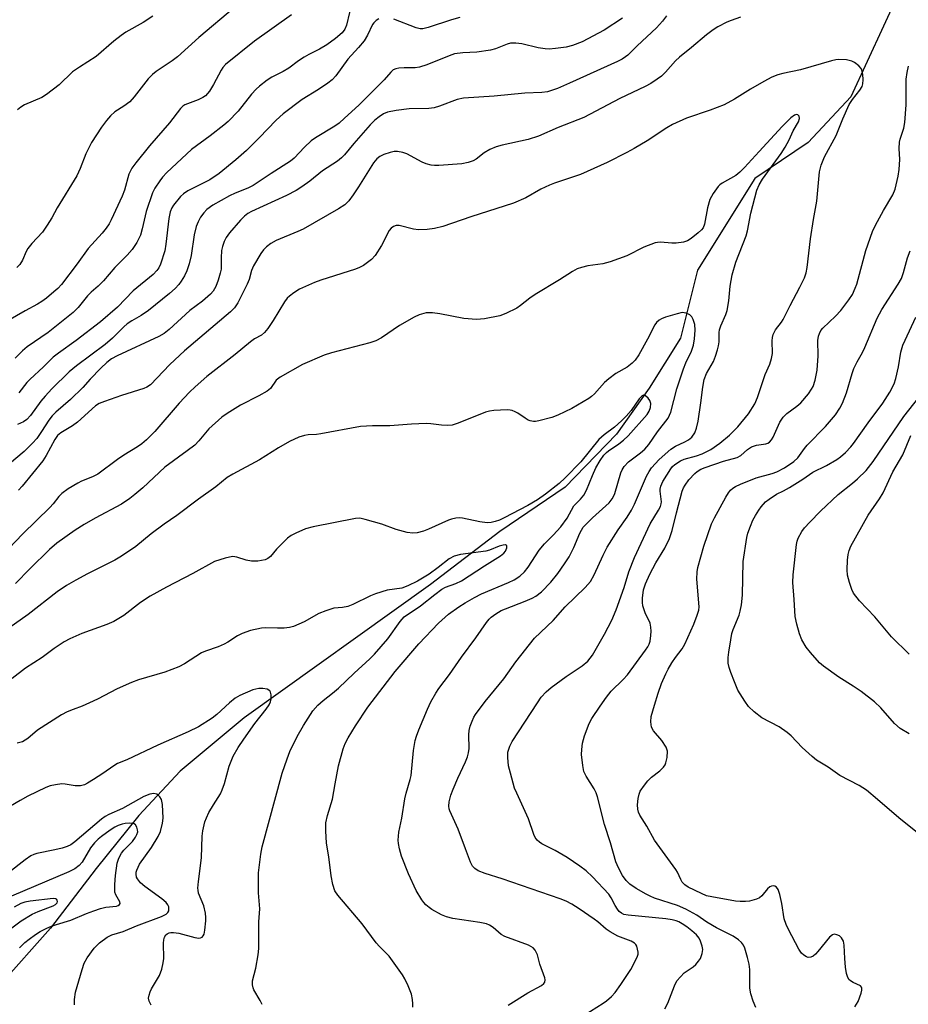
# Model space of a CAD drawing. Units: inches. Extents: x 1177769 to 1183769, y 521459 to 525460.
# Drawn here: x 1178650 to 1178884, y 524188 to 524448 of the extents above; entities that cross this region are included whole.
import ezdxf

# ---------------------------------------------------------------- set-up
doc = ezdxf.new("R2010")
doc.units = ezdxf.units.IN
doc.header["$MEASUREMENT"] = 0
doc.layers.add('HYDRO-Single Line Stream', color=4, linetype='Continuous')
doc.layers.add('Undefined', color=1, linetype='Continuous')

msp = doc.modelspace()

# ---------------------------------------------------------------- linework, layer by layer
at = {"layer": 'HYDRO-Single Line Stream'}
msp.add_lwpolyline([(1178882.11, 524456.08), (1178869.17, 524428.01), (1178857.89, 524415.91), (1178843.83, 524406.45), (1178828.69, 524382.27), (1178824.21, 524364.29), (1178815.95, 524351.07), (1178807.31, 524338.98), (1178793.77, 524324.99), (1178776.58, 524313.26), (1178758.27, 524299.26), (1178709.09, 524264.06), (1178692.2, 524250.01), (1178681.29, 524238.29), (1178670.02, 524224.31), (1178657.99, 524208.57), (1178644.7, 524193.58)], dxfattribs=at)
at = {"layer": 'Undefined'}
for points, elevation in [([(1178737.64, 524453.65), (1178736.06, 524446.87), (1178735.67, 524445.88), (1178734.95, 524444.9), (1178733.18, 524443.37), (1178730.9, 524441.69), (1178728.94, 524440.57), (1178726.16, 524439.21), (1178724.91, 524438.49), (1178723.46, 524437.54), (1178720.89, 524435.53), (1178719.41, 524434.66), (1178716.34, 524433.16), (1178715.15, 524432.36), (1178713.09, 524430.8), (1178712.22, 524430.04), (1178711, 524428.74), (1178707.47, 524424.25), (1178704.85, 524421.48), (1178703.75, 524420.55), (1178700.08, 524417.74), (1178695.15, 524414.09), (1178688.67, 524408), (1178687.52, 524406.77), (1178686.82, 524405.86), (1178685.54, 524403.91), (1178684.85, 524402.64), (1178683.19, 524397.69), (1178682.17, 524393.14), (1178681.7, 524391.52), (1178680.74, 524389.53), (1178679.53, 524387.66), (1178678.19, 524386.17), (1178674.98, 524382.92), (1178671.92, 524379.45), (1178670.53, 524378.06), (1178668.67, 524376.41), (1178667.74, 524375.48), (1178665.27, 524372.37), (1178663.98, 524371.03), (1178657.32, 524365.83), (1178651.79, 524361.97), (1178650.58, 524360.94), (1178648.67, 524359.01)], 252), ([(1178706.52, 524451.56), (1178697.1, 524443.68), (1178691.45, 524438.58), (1178690.07, 524437.51), (1178685.86, 524434.65), (1178684.86, 524433.88), (1178683.79, 524432.73), (1178680.09, 524427.97), (1178678.95, 524426.67), (1178677.36, 524425.49), (1178674.95, 524424.03), (1178673.78, 524423.01), (1178672.76, 524421.78), (1178671.43, 524419.95), (1178668.82, 524415.91), (1178667.29, 524412.95), (1178665.8, 524409.06), (1178664.89, 524407.11), (1178659.71, 524398.7), (1178658.31, 524396.06), (1178657.12, 524394.11), (1178655.83, 524392.28), (1178653.08, 524389.24), (1178652.01, 524387.92), (1178651.6, 524387.19), (1178650.6, 524384.91), (1178649.89, 524383.78), (1178649.08, 524382.99)], 256), ([(1178721.59, 524449.65), (1178711.8, 524442.71), (1178704.16, 524436.49), (1178703.44, 524435.73), (1178702.99, 524435.06), (1178700.98, 524431.28), (1178699.96, 524429.51), (1178699.45, 524428.84), (1178698.86, 524428.28), (1178698.2, 524427.8), (1178696.93, 524427.17), (1178693.43, 524425.86), (1178692.86, 524425.5), (1178692.27, 524424.9), (1178689.37, 524421.11), (1178684.14, 524415.05), (1178680.46, 524410.58), (1178679.46, 524409.21), (1178678.99, 524408.31), (1178678.69, 524407.54), (1178677.48, 524403.35), (1178676.91, 524401.74), (1178673.98, 524395.5), (1178673.44, 524394.51), (1178672.67, 524393.35), (1178671.61, 524392.01), (1178667.93, 524387.93), (1178665.03, 524383.91), (1178660.87, 524378.43), (1178659.92, 524377.43), (1178658.87, 524376.5), (1178656.93, 524374.88), (1178655.65, 524373.93), (1178654.52, 524373.23), (1178651.33, 524371.49), (1178645.09, 524367.86)], 254), ([(1178820.57, 524449.39), (1178819.48, 524448), (1178817.92, 524446.22), (1178812.82, 524441.45), (1178810.34, 524439.02), (1178809.75, 524438.51), (1178808.84, 524437.91), (1178807.58, 524437.28), (1178794.97, 524431.56), (1178791.8, 524430.23), (1178789.13, 524429.33), (1178787.65, 524429.12), (1178783.17, 524428.93), (1178775.06, 524428.15), (1178766.95, 524427.67), (1178765.27, 524427.25), (1178760.6, 524425.52), (1178759.21, 524425.1), (1178757.82, 524424.94), (1178752.59, 524424.86), (1178749.15, 524424.4), (1178746.89, 524423.92), (1178745.88, 524423.47), (1178744.68, 524422.76), (1178743.56, 524421.85), (1178742.31, 524420.63), (1178738.03, 524415.67), (1178735.56, 524412.66), (1178734.77, 524411.9), (1178733.67, 524411.03), (1178729.77, 524408.45), (1178726.4, 524405.75), (1178724.26, 524404.23), (1178722.8, 524403.29), (1178720.26, 524401.92), (1178711.04, 524397.73), (1178710.03, 524397.17), (1178709.17, 524396.52), (1178708.14, 524395.44), (1178705.17, 524392.07), (1178704.31, 524390.86), (1178703.77, 524389.83), (1178703.33, 524388.5), (1178703.13, 524387.41), (1178703.01, 524385.47), (1178702.97, 524382.5), (1178702.79, 524381.41), (1178702.24, 524379.6), (1178701.58, 524377.92), (1178700.91, 524376.74), (1178700.21, 524375.9), (1178698.06, 524374.05), (1178694.76, 524371.56), (1178689.25, 524366.57), (1178687.95, 524365.56), (1178686.55, 524364.76), (1178675.61, 524359.66), (1178674.08, 524358.81), (1178672.85, 524357.91), (1178671.25, 524356.38), (1178668.43, 524353.45), (1178666.49, 524351.3), (1178663.28, 524348.12), (1178659.41, 524344.78), (1178658.4, 524343.79), (1178657.53, 524342.67), (1178655.62, 524339.64), (1178654.35, 524337.81), (1178653.23, 524336.55), (1178651.01, 524334.36), (1178645.47, 524329.7)], 246), ([(1178685, 524449.3), (1178682.39, 524447.61), (1178677.82, 524445.04), (1178676.59, 524444.22), (1178674.71, 524442.73), (1178670, 524438.63), (1178665.67, 524435.85), (1178663.8, 524434.56), (1178660.24, 524431.15), (1178656.93, 524428.57), (1178655.66, 524427.86), (1178651.16, 524425.92), (1178650.15, 524425.3), (1178649.24, 524424.56)], 258), ([(1178808.9, 524448.73), (1178804.05, 524445.62), (1178798.28, 524442.54), (1178795.69, 524441.52), (1178794.05, 524441.11), (1178791.26, 524440.72), (1178789.58, 524440.62), (1178788.49, 524440.64), (1178786.63, 524440.91), (1178782.38, 524441.98), (1178780.73, 524442.17), (1178779.37, 524442.16), (1178778.44, 524441.93), (1178775.43, 524440.68), (1178774.04, 524440.3), (1178770.51, 524439.77), (1178766.79, 524439.61), (1178764.56, 524439.31), (1178763.2, 524438.85), (1178757.29, 524436.44), (1178755.34, 524435.79), (1178754.21, 524435.64), (1178751.3, 524435.63), (1178749.89, 524435.55), (1178749.09, 524435.41), (1178748.36, 524435.09), (1178747.74, 524434.53), (1178746.03, 524432.51), (1178744.92, 524431.33), (1178739.31, 524425.79), (1178735.59, 524422.34), (1178734.11, 524421.08), (1178733, 524420.26), (1178727.92, 524417.19), (1178726.74, 524416.37), (1178725, 524414.74), (1178722.26, 524411.83), (1178721.34, 524411.01), (1178716.25, 524407.8), (1178711.46, 524404.63), (1178710.02, 524403.91), (1178706.68, 524402.58), (1178705.18, 524401.86), (1178700.84, 524399.41), (1178699.25, 524398.24), (1178698.47, 524397.42), (1178697.6, 524396.23), (1178696.94, 524395.02), (1178696.44, 524393.77), (1178695.91, 524391.55), (1178695.13, 524386.1), (1178694.56, 524383.92), (1178693.96, 524382.04), (1178693.36, 524380.78), (1178692.49, 524379.33), (1178691.82, 524378.45), (1178690.87, 524377.44), (1178689.35, 524376.08), (1178683.84, 524371.56), (1178681.94, 524370.24), (1178679.48, 524368.86), (1178678.24, 524368.04), (1178677.35, 524367.28), (1178674.31, 524364.33), (1178672.38, 524362.6), (1178664.88, 524357.03), (1178662.92, 524355.45), (1178658.3, 524350.88), (1178656.53, 524348.99), (1178655.44, 524347.65), (1178652.73, 524343.85), (1178651.77, 524342.82), (1178650.83, 524342.22), (1178649.28, 524341.5)], 248), ([(1178840.05, 524449.02), (1178837.58, 524448.17), (1178836.49, 524447.71), (1178834.1, 524446.49), (1178832.88, 524445.71), (1178831.07, 524444.32), (1178827.15, 524440.98), (1178823.93, 524438.46), (1178822.91, 524437.47), (1178820.26, 524434.51), (1178819.24, 524433.49), (1178818.09, 524432.62), (1178816.39, 524431.51), (1178814.86, 524430.69), (1178808.25, 524427.59), (1178798.72, 524422.56), (1178791.94, 524419.86), (1178786.76, 524417.61), (1178783.98, 524416.7), (1178777.17, 524415.26), (1178775.54, 524414.8), (1178773.94, 524414.08), (1178772.4, 524413.25), (1178770.28, 524411.57), (1178769.48, 524411.07), (1178768.15, 524410.62), (1178766.48, 524410.28), (1178760.49, 524409.9), (1178759.3, 524409.89), (1178758.46, 524409.99), (1178757.12, 524410.32), (1178756.07, 524410.72), (1178752.04, 524412.95), (1178750.95, 524413.31), (1178749.54, 524413.58), (1178748.69, 524413.58), (1178747.57, 524413.33), (1178745.91, 524412.77), (1178744.9, 524412.27), (1178744.08, 524411.62), (1178743.2, 524410.57), (1178739.27, 524404.25), (1178737.88, 524402.16), (1178736.72, 524400.57), (1178735.61, 524399.51), (1178733.94, 524398.42), (1178724.62, 524393.09), (1178723.28, 524392.46), (1178717.53, 524390.11), (1178716.1, 524389.31), (1178715.01, 524388.42), (1178714.21, 524387.57), (1178713.5, 524386.65), (1178711.58, 524383.38), (1178711.01, 524382.12), (1178710.38, 524379.78), (1178709.89, 524378.58), (1178707.39, 524373.61), (1178706.51, 524372.28), (1178705.45, 524371.27), (1178693.34, 524360.98), (1178689.49, 524357.33), (1178684.33, 524352.02), (1178683.44, 524351.39), (1178682.64, 524351.02), (1178676.71, 524349.13), (1178672.21, 524347.57), (1178670.83, 524347.03), (1178669.84, 524346.43), (1178665.07, 524342.1), (1178663.79, 524341.19), (1178660.67, 524339.29), (1178659.86, 524338.64), (1178659.09, 524337.58), (1178656.83, 524333.36), (1178655.92, 524331.92), (1178650.47, 524325.23), (1178649.53, 524324.19)], 244), ([(1178744.63, 524448.56), (1178743.91, 524448.1), (1178743.28, 524447.52), (1178742.96, 524447.07), (1178741.61, 524444.27), (1178740.72, 524442.79), (1178739.23, 524441), (1178736.43, 524437.92), (1178733.29, 524433.54), (1178732.34, 524432.47), (1178731.16, 524431.59), (1178728.7, 524429.96), (1178724.41, 524427.28), (1178719.34, 524423.51), (1178717.52, 524421.87), (1178713, 524417.17), (1178709.71, 524413.87), (1178706.87, 524411.36), (1178702.51, 524407.74), (1178700.04, 524406.08), (1178694.21, 524403.18), (1178693.1, 524402.4), (1178692.29, 524401.67), (1178690.46, 524399.43), (1178690.02, 524398.69), (1178689.58, 524397.61), (1178689.22, 524395.88), (1178688.43, 524389.09), (1178688.16, 524387.36), (1178687.02, 524383.87), (1178686.55, 524382.85), (1178686.05, 524382.14), (1178685.04, 524381.1), (1178679.83, 524376.75), (1178675.67, 524372.51), (1178671.16, 524368.57), (1178664.75, 524363.65), (1178660.06, 524360.32), (1178658.71, 524359.26), (1178656.15, 524356.74), (1178652.52, 524353.42), (1178651.76, 524352.59), (1178649.62, 524349.86)], 250), ([(1178766.02, 524448.92), (1178763.77, 524448.35), (1178757.62, 524446.31), (1178756.22, 524445.98), (1178755.55, 524445.98), (1178754.46, 524446.25), (1178748.59, 524448.52)], 250), ([(1178820.08, 524187.25), (1178820.84, 524188.74), (1178822.63, 524193.35), (1178823.29, 524194.63), (1178824.19, 524195.73), (1178825.2, 524196.74), (1178827.59, 524198.38), (1178828.24, 524198.95), (1178829.01, 524199.84), (1178829.46, 524200.58), (1178829.92, 524201.88), (1178830.07, 524202.96), (1178829.96, 524203.79), (1178829.53, 524205.15), (1178829.15, 524205.9), (1178828.45, 524206.76), (1178827.21, 524207.9), (1178825.85, 524208.93), (1178824.68, 524209.74), (1178823.76, 524210.26), (1178823.04, 524210.53), (1178822, 524210.79), (1178820.32, 524211.04), (1178810.38, 524211.96), (1178809.26, 524212.2), (1178808.63, 524212.49), (1178808.06, 524212.94), (1178807.56, 524213.57), (1178806.98, 524214.52), (1178805.96, 524216.54), (1178805.28, 524217.53), (1178800.99, 524222.08), (1178799.3, 524223.7), (1178797.69, 524224.93), (1178794.34, 524227.23), (1178791.11, 524229.04), (1178787.64, 524230.84), (1178786.98, 524231.28), (1178786.41, 524231.8), (1178785.9, 524232.51), (1178785.5, 524233.29), (1178784.1, 524237.39), (1178780.99, 524244.18), (1178780.45, 524245.51), (1178779.34, 524249.46), (1178778.85, 524251.45), (1178778.63, 524253.64), (1178778.69, 524255), (1178779.16, 524256.56), (1178779.81, 524257.84), (1178786.45, 524268.08), (1178787.48, 524269.5), (1178788.81, 524270.94), (1178790.09, 524272.07), (1178794.09, 524275.02), (1178798.28, 524277.84), (1178799.77, 524279.08), (1178801, 524280.64), (1178804.19, 524286.16), (1178806.07, 524289.86), (1178807.27, 524292.57), (1178809.34, 524298.52), (1178810.55, 524302.6), (1178812.08, 524306.42), (1178816.24, 524315.31), (1178818.39, 524318.86), (1178818.93, 524319.9), (1178819.14, 524320.6), (1178819.19, 524321.12), (1178818.88, 524323.94), (1178818.87, 524324.47), (1178819.01, 524325.19), (1178819.57, 524326.43), (1178821.64, 524329.8), (1178822.12, 524330.42), (1178822.71, 524330.98), (1178824.18, 524331.95), (1178825.22, 524332.37), (1178828.44, 524333.23), (1178829.93, 524333.77), (1178832.2, 524334.95), (1178834.61, 524336.56), (1178837.11, 524338.71), (1178839.33, 524340.93), (1178842.16, 524344.34), (1178843.8, 524346.97), (1178844.51, 524348.62), (1178846.58, 524354.67), (1178847.75, 524357.4), (1178848.27, 524358.96), (1178848.5, 524360.28), (1178848.39, 524363.61), (1178848.49, 524364.47), (1178848.71, 524365.28), (1178849.32, 524366.45), (1178850.86, 524368.51), (1178851.31, 524369.26), (1178853.12, 524372.96), (1178855.75, 524377.76), (1178856.9, 524380.19), (1178857.38, 524381.52), (1178857.64, 524382.91), (1178858.5, 524390.52), (1178859.29, 524395.65), (1178860.16, 524400.44), (1178860.88, 524408.22), (1178861.3, 524409.93), (1178862.19, 524412.13), (1178865.32, 524417.79), (1178867.03, 524422.17), (1178868.76, 524425.94), (1178869.59, 524427.31), (1178871.53, 524429.75), (1178872.12, 524430.69), (1178872.34, 524431.39), (1178872.4, 524432.52), (1178872.32, 524433.95), (1178872.11, 524435.03), (1178871.86, 524435.51), (1178871.3, 524436.14), (1178870.17, 524437.04), (1178869.41, 524437.45), (1178868.03, 524437.77), (1178866.03, 524437.81), (1178865.18, 524437.72), (1178864.03, 524437.48), (1178855.89, 524435.16), (1178851.26, 524434.14), (1178849.87, 524433.77), (1178848.29, 524433.16), (1178846.22, 524432.06), (1178842.66, 524430.02), (1178838.5, 524427.36), (1178835.75, 524425.84), (1178832.07, 524424.44), (1178825.83, 524422.39), (1178822.14, 524420.68), (1178820.62, 524419.81), (1178815.41, 524416.38), (1178812, 524414.33), (1178810.06, 524413.27), (1178804.88, 524410.69), (1178797.87, 524407.51), (1178790.96, 524405.23), (1178789.63, 524404.71), (1178787.39, 524403.63), (1178783.37, 524401.33), (1178780.18, 524399.9), (1178768.91, 524396.33), (1178761.5, 524393.78), (1178759.33, 524393.23), (1178757.4, 524392.96), (1178755.1, 524392.93), (1178753.75, 524393.1), (1178750.01, 524394.01), (1178749.18, 524394.03), (1178748.49, 524393.78), (1178747.88, 524393.34), (1178747.35, 524392.7), (1178745.32, 524388.73), (1178743.64, 524386.1), (1178742.64, 524385.08), (1178740.53, 524383.5), (1178739.52, 524382.92), (1178738.44, 524382.5), (1178729.31, 524379.58), (1178727.67, 524378.97), (1178723.68, 524377.19), (1178722.21, 524376.27), (1178721.05, 524375.42), (1178720.43, 524374.81), (1178719.69, 524373.88), (1178716.73, 524368.98), (1178715.32, 524366.85), (1178714.45, 524365.75), (1178713.64, 524365.11), (1178711.84, 524364.1), (1178710.79, 524363.37), (1178706.67, 524359.99), (1178699.24, 524354.16), (1178696.15, 524351.45), (1178694.69, 524350.04), (1178691.93, 524347.13), (1178685.49, 524339.63), (1178683.3, 524337.46), (1178682.09, 524336.44), (1178680.96, 524335.63), (1178677.33, 524333.41), (1178675.7, 524332.3), (1178670.46, 524328.42), (1178669.06, 524327.66), (1178666.18, 524326.52), (1178665.15, 524326.04), (1178662.66, 524324.49), (1178660.97, 524323.32), (1178660.16, 524322.54), (1178658.64, 524320.54), (1178657.82, 524319.62), (1178650.68, 524312.69), (1178646.93, 524308.71)], 242), ([(1178844.1, 524187.66), (1178843.42, 524189.3), (1178842.76, 524191.27), (1178842.54, 524192.7), (1178842.49, 524197.65), (1178842.36, 524199.09), (1178841.94, 524200.79), (1178841.19, 524203.32), (1178840.85, 524204.1), (1178840.36, 524204.74), (1178839.52, 524205.46), (1178838.13, 524206.42), (1178833.69, 524208.64), (1178831.18, 524210.17), (1178828.51, 524211.99), (1178825.61, 524213.55), (1178823.44, 524214.52), (1178817.37, 524216.47), (1178816.18, 524216.98), (1178815.12, 524217.53), (1178812.55, 524219.05), (1178810.88, 524220.21), (1178809.89, 524221.18), (1178808.94, 524222.46), (1178807.82, 524224.5), (1178807.17, 524226.11), (1178805.72, 524231.09), (1178804.19, 524235.89), (1178802.31, 524243.25), (1178801.98, 524244.28), (1178801.47, 524245.3), (1178799.3, 524248.64), (1178798.75, 524249.88), (1178798.44, 524251.54), (1178798.13, 524254.36), (1178798.18, 524255.76), (1178798.38, 524257.42), (1178798.9, 524259.36), (1178800.12, 524262.62), (1178800.86, 524263.91), (1178803, 524267.15), (1178804.71, 524269.52), (1178805.96, 524271.1), (1178809.09, 524274.16), (1178810.23, 524275.44), (1178814.98, 524281.92), (1178815.61, 524282.86), (1178815.96, 524283.56), (1178816.2, 524284.33), (1178816.42, 524285.78), (1178816.49, 524286.93), (1178816.42, 524288.01), (1178816.19, 524289.05), (1178814.91, 524291.79), (1178814.28, 524293.67), (1178814.16, 524294.48), (1178814.15, 524295.65), (1178814.45, 524297.87), (1178814.95, 524299.45), (1178816.1, 524302), (1178817.71, 524304.98), (1178820.13, 524308.88), (1178821.36, 524311.45), (1178822.05, 524313.56), (1178823.15, 524318.15), (1178824.7, 524323.95), (1178824.99, 524324.77), (1178825.41, 524325.52), (1178826.46, 524326.87), (1178827.98, 524328.56), (1178828.64, 524329.12), (1178829.63, 524329.73), (1178830.69, 524330.19), (1178835.61, 524331.79), (1178839.15, 524332.76), (1178840.18, 524333.35), (1178841.91, 524334.92), (1178842.98, 524335.63), (1178844.3, 524336.04), (1178846.75, 524336.39), (1178847.25, 524336.59), (1178847.69, 524336.88), (1178848.23, 524337.48), (1178848.67, 524338.19), (1178850.42, 524342.11), (1178851.29, 524343.46), (1178852.25, 524344.42), (1178854.91, 524346.32), (1178856, 524347.25), (1178857.99, 524349.6), (1178858.79, 524350.79), (1178859.2, 524351.55), (1178859.77, 524353.21), (1178860.24, 524355.85), (1178860.52, 524359.66), (1178860.47, 524363.7), (1178860.63, 524364.83), (1178860.88, 524365.54), (1178861.29, 524366.28), (1178861.82, 524366.91), (1178865.12, 524370.09), (1178866.54, 524371.6), (1178868.66, 524374.37), (1178869.58, 524375.85), (1178870.32, 524377.46), (1178870.73, 524378.57), (1178873.13, 524387.46), (1178874.88, 524392.48), (1178875.64, 524394.09), (1178877.76, 524398.02), (1178880.24, 524402.09), (1178880.84, 524403.63), (1178881.63, 524407.05), (1178881.89, 524408.79), (1178882.06, 524411.42), (1178881.91, 524414.36), (1178882.01, 524415.99), (1178882.2, 524416.79), (1178883.18, 524419.73), (1178883.44, 524421.18), (1178883.73, 524425.9), (1178883.79, 524432.69), (1178884, 524434.4), (1178884.37, 524436.07)], 244), ([(1178798.78, 524185.57), (1178803.83, 524188.73), (1178804.72, 524189.39), (1178806, 524190.54), (1178806.98, 524191.58), (1178808.5, 524193.71), (1178811.14, 524197.69), (1178812.3, 524199.81), (1178812.89, 524201.17), (1178813.02, 524201.73), (1178813.02, 524202.25), (1178812.9, 524203.03), (1178812.66, 524203.78), (1178812.43, 524204.22), (1178812.09, 524204.58), (1178811.18, 524205.1), (1178807.72, 524206.44), (1178805.64, 524207.57), (1178804.64, 524208.26), (1178802.39, 524210.22), (1178801.46, 524210.94), (1178797.52, 524213.64), (1178795.55, 524214.87), (1178794.06, 524215.66), (1178792.49, 524216.31), (1178777.19, 524221.55), (1178772.72, 524222.97), (1178770.87, 524223.71), (1178769.93, 524224.31), (1178769.35, 524224.94), (1178768.81, 524225.95), (1178767.52, 524229.54), (1178765.53, 524234.7), (1178763.34, 524239.54), (1178763.18, 524240.09), (1178763.09, 524240.79), (1178763.21, 524241.94), (1178763.64, 524243.67), (1178764.24, 524245.27), (1178765.46, 524248.17), (1178767.51, 524252.44), (1178768.02, 524253.78), (1178768.3, 524254.87), (1178768.46, 524255.97), (1178768.36, 524259.63), (1178768.43, 524260.76), (1178768.71, 524261.85), (1178769.21, 524263.19), (1178769.67, 524264.23), (1178770.1, 524264.96), (1178772.65, 524268.37), (1178777.56, 524274.36), (1178780.8, 524278.83), (1178785.7, 524285.08), (1178790.62, 524289.79), (1178793.75, 524293.35), (1178799.03, 524298.46), (1178800.43, 524300.1), (1178801.47, 524301.86), (1178803.8, 524307.04), (1178804.86, 524309.11), (1178807.74, 524313.67), (1178810.17, 524317.03), (1178811.29, 524318.92), (1178812.04, 524320.47), (1178815.24, 524327.84), (1178815.91, 524329.11), (1178816.56, 524330.06), (1178818.62, 524332.25), (1178821.67, 524335), (1178822.94, 524335.83), (1178825.36, 524336.93), (1178826.33, 524337.45), (1178827.22, 524338.18), (1178827.97, 524339.27), (1178828.46, 524340.52), (1178828.9, 524342.41), (1178829.63, 524347.23), (1178830.08, 524351.35), (1178830.45, 524353.38), (1178831.11, 524354.95), (1178832.94, 524358.17), (1178833.47, 524359.53), (1178834.01, 524361.2), (1178834.26, 524362.3), (1178834.4, 524363.37), (1178834.43, 524365.77), (1178834.51, 524366.53), (1178834.82, 524367.56), (1178836.22, 524370.55), (1178836.56, 524371.61), (1178836.94, 524374.16), (1178837.35, 524378.05), (1178837.88, 524381.05), (1178838.86, 524384.35), (1178841.58, 524391.29), (1178841.91, 524392.66), (1178842.82, 524397.32), (1178844.38, 524403.4), (1178844.95, 524404.75), (1178845.82, 524406.29), (1178850.75, 524413.05), (1178851.84, 524414.7), (1178852.89, 524416.68), (1178853.99, 524418.99), (1178855.37, 524421.4), (1178855.64, 524422.29), (1178855.56, 524422.86), (1178855.2, 524423.24), (1178854.8, 524423.32), (1178854.28, 524423.14), (1178853.36, 524422.48), (1178851.02, 524420.13), (1178844.94, 524413.6), (1178841.13, 524409.36), (1178839.91, 524408.13), (1178838.8, 524407.22), (1178835.24, 524405.21), (1178834.56, 524404.73), (1178834.16, 524404.34), (1178832.8, 524402.46), (1178831.99, 524400.91), (1178831.36, 524398.7), (1178830.51, 524394.39), (1178830.19, 524393.45), (1178829.76, 524392.87), (1178828.91, 524392.08), (1178827.06, 524390.6), (1178826.09, 524389.97), (1178825.04, 524389.61), (1178823.08, 524389.38), (1178821.92, 524389.38), (1178818.97, 524389.6), (1178818.11, 524389.56), (1178817.54, 524389.44), (1178814.52, 524388.29), (1178810.02, 524386.02), (1178805.65, 524384.44), (1178803.76, 524383.93), (1178799.79, 524383.37), (1178798.08, 524382.96), (1178796.98, 524382.58), (1178795.72, 524381.9), (1178792.3, 524379.73), (1178785.83, 524375.81), (1178784.44, 524374.84), (1178782, 524372.89), (1178781.06, 524372.25), (1178778.17, 524370.79), (1178776.53, 524370.15), (1178772.46, 524369.38), (1178770.42, 524369.2), (1178767.02, 524369.49), (1178760.73, 524370.69), (1178758.75, 524370.95), (1178757.91, 524371), (1178757.09, 524370.94), (1178755.23, 524370.49), (1178753.92, 524369.87), (1178750.08, 524367.6), (1178745.28, 524364.41), (1178743.85, 524363.62), (1178742.28, 524363.08), (1178732.15, 524360.4), (1178730.19, 524359.78), (1178724.45, 524357.3), (1178718.56, 524354.03), (1178717.56, 524353.22), (1178715.99, 524351.05), (1178715.16, 524350.34), (1178712.97, 524349.07), (1178708.14, 524346.62), (1178704.6, 524344.42), (1178703.17, 524343.4), (1178699.74, 524340.32), (1178697.1, 524337.18), (1178696.02, 524336.08), (1178694.03, 524334.53), (1178688.19, 524330.24), (1178682.33, 524324.82), (1178680.23, 524323), (1178678.88, 524321.94), (1178676.7, 524320.5), (1178669.74, 524316.78), (1178666.86, 524315.13), (1178664.48, 524313.59), (1178659.67, 524310.21), (1178657.74, 524308.5), (1178652.49, 524303.43), (1178648.7, 524299.53)], 240), ([(1178870.21, 524187.8), (1178871.13, 524189.19), (1178871.93, 524191.41), (1178872.11, 524192.22), (1178872.11, 524192.71), (1178872, 524193.02), (1178871.68, 524193.33), (1178869.74, 524194.21), (1178869.05, 524194.63), (1178868.67, 524195.04), (1178868.25, 524195.78), (1178868, 524196.59), (1178867.77, 524198.29), (1178867.58, 524200.58), (1178867.44, 524204.06), (1178867.19, 524205.1), (1178866.74, 524206.02), (1178866.19, 524206.52), (1178865.5, 524206.84), (1178864.8, 524206.95), (1178864.36, 524206.84), (1178863.58, 524206.18), (1178860.46, 524202.37), (1178859.88, 524201.74), (1178859.23, 524201.21), (1178858.62, 524200.92), (1178857.94, 524200.85), (1178857.43, 524200.97), (1178856.73, 524201.4), (1178856.12, 524202), (1178855.47, 524202.98), (1178852.68, 524208.2), (1178852.07, 524209.5), (1178851.61, 524211.04), (1178850.97, 524215.1), (1178850.45, 524217.43), (1178850, 524218.81), (1178849.53, 524219.41), (1178849.1, 524219.64), (1178848.63, 524219.72), (1178848.19, 524219.64), (1178847.76, 524219.44), (1178847.15, 524218.91), (1178845.68, 524217.07), (1178845.03, 524216.58), (1178844.29, 524216.23), (1178842.46, 524215.67), (1178841.35, 524215.57), (1178839.95, 524215.59), (1178838.73, 524215.73), (1178832.46, 524216.79), (1178831.08, 524217.13), (1178829.75, 524217.69), (1178826.23, 524219.38), (1178825.35, 524219.98), (1178824.7, 524220.72), (1178824.31, 524221.37), (1178823.45, 524223.31), (1178823.01, 524224.04), (1178817.36, 524231.76), (1178815.32, 524235.46), (1178813.5, 524238.41), (1178813.15, 524239.15), (1178812.93, 524239.93), (1178812.87, 524241.08), (1178813.02, 524242.81), (1178813.27, 524243.93), (1178813.62, 524244.68), (1178814.72, 524246.35), (1178815.61, 524247.47), (1178816.61, 524248.4), (1178818.76, 524250.1), (1178819.71, 524251.03), (1178820.16, 524251.69), (1178820.38, 524252.18), (1178820.68, 524253.59), (1178820.75, 524255.3), (1178820.63, 524255.84), (1178820.4, 524256.36), (1178819.3, 524258.09), (1178817.13, 524260.67), (1178816.61, 524261.62), (1178816.38, 524263.01), (1178816.51, 524264.42), (1178817.32, 524267.45), (1178818.35, 524270.56), (1178819.23, 524273.1), (1178820.32, 524275.69), (1178820.94, 524276.94), (1178821.97, 524278.6), (1178822.91, 524279.99), (1178824.64, 524282.29), (1178825.38, 524283.52), (1178827.75, 524288.8), (1178828.66, 524291.19), (1178829.04, 524292.52), (1178829.12, 524293.37), (1178828.56, 524300.71), (1178828.58, 524302.65), (1178828.77, 524303.76), (1178830.4, 524309.35), (1178832.4, 524315.26), (1178833.18, 524316.86), (1178836.2, 524322.32), (1178836.92, 524323.51), (1178837.4, 524324.15), (1178838, 524324.71), (1178838.71, 524325.17), (1178840.06, 524325.78), (1178844.22, 524327.43), (1178848.43, 524328.59), (1178849.67, 524329.03), (1178851.68, 524330.08), (1178854.12, 524331.71), (1178855.2, 524332.74), (1178856.9, 524335.13), (1178857.63, 524336.03), (1178862.51, 524340.97), (1178865.1, 524344.07), (1178866.25, 524345.8), (1178866.96, 524347.1), (1178867.99, 524349.9), (1178869.49, 524354.94), (1178869.97, 524356.31), (1178870.8, 524358.06), (1178872.24, 524360.54), (1178872.89, 524361.83), (1178876.11, 524369.57), (1178877.35, 524371.83), (1178881.7, 524378.53), (1178882.5, 524380.05), (1178883.09, 524381.62), (1178884.14, 524385.48), (1178884.85, 524387.35)], 246), ([(1178778.76, 524188.23), (1178783.95, 524191.46), (1178787.55, 524193.47), (1178788.18, 524193.97), (1178788.43, 524194.32), (1178788.54, 524194.92), (1178788.46, 524195.45), (1178787.14, 524199.03), (1178786.46, 524201.48), (1178785.88, 524202.79), (1178785.33, 524203.4), (1178784.08, 524204.04), (1178777.85, 524206.35), (1178776.94, 524206.92), (1178774.81, 524208.71), (1178773.8, 524209.31), (1178772.99, 524209.67), (1178771.27, 524210.09), (1178764.16, 524211.12), (1178762.48, 524211.58), (1178761.14, 524212.12), (1178758.59, 524213.5), (1178757.88, 524213.99), (1178757.03, 524214.73), (1178756.46, 524215.34), (1178755.95, 524216.03), (1178754.49, 524218.5), (1178752.45, 524222.93), (1178750.57, 524227.53), (1178750.06, 524229.48), (1178749.82, 524230.94), (1178749.76, 524231.83), (1178749.91, 524233.89), (1178750.69, 524237.56), (1178751.49, 524242.66), (1178751.85, 524244.19), (1178752.88, 524247.77), (1178753.13, 524248.9), (1178753.75, 524255.44), (1178754.19, 524258.12), (1178754.53, 524259.24), (1178755.17, 524260.91), (1178757.48, 524266.39), (1178758.36, 524268.26), (1178759.66, 524270.56), (1178760.48, 524271.78), (1178763.3, 524275.52), (1178766.4, 524280.09), (1178770.2, 524285.2), (1178773, 524289.28), (1178773.7, 524290.12), (1178774.29, 524290.69), (1178775.46, 524291.51), (1178776.94, 524292.38), (1178778, 524292.85), (1178783.24, 524294.84), (1178785.08, 524295.65), (1178786.08, 524296.18), (1178787.5, 524297.32), (1178789.99, 524299.86), (1178791.82, 524302.14), (1178793.6, 524304.7), (1178794.81, 524306.62), (1178796.08, 524309.08), (1178797.69, 524312.84), (1178798.58, 524314.38), (1178799.5, 524315.41), (1178800.96, 524316.85), (1178805.36, 524320.84), (1178806.2, 524321.85), (1178806.56, 524322.49), (1178806.88, 524323.31), (1178808.46, 524328.77), (1178808.8, 524329.53), (1178809.35, 524330.44), (1178810.5, 524331.62), (1178813.7, 524334), (1178814.82, 524335.03), (1178815.83, 524336.27), (1178818.11, 524339.53), (1178820.95, 524343.18), (1178821.35, 524343.93), (1178821.65, 524344.76), (1178823.29, 524350.91), (1178825.05, 524356.19), (1178825.67, 524357.82), (1178827.11, 524360.9), (1178827.66, 524362.47), (1178827.94, 524364.14), (1178828.09, 524366.43), (1178827.98, 524367.88), (1178827.59, 524369.21), (1178827.22, 524369.92), (1178826.67, 524370.44), (1178825.72, 524370.88), (1178825.21, 524371), (1178824.68, 524371.03), (1178823.3, 524370.75), (1178820.26, 524369.82), (1178819.2, 524369.41), (1178818.55, 524369.02), (1178817.93, 524368.47), (1178817.42, 524367.79), (1178815.55, 524364.04), (1178813.21, 524359.89), (1178812.27, 524358.49), (1178811.5, 524357.7), (1178810.17, 524356.68), (1178807.17, 524354.98), (1178805.29, 524353.6), (1178804.2, 524352.63), (1178801.49, 524349.59), (1178800.7, 524348.88), (1178800.01, 524348.38), (1178795.54, 524345.73), (1178791.87, 524343.96), (1178790.24, 524343.35), (1178786.84, 524342.44), (1178785.99, 524342.3), (1178785.42, 524342.31), (1178784.57, 524342.49), (1178784.02, 524342.69), (1178783.26, 524343.14), (1178781.3, 524344.51), (1178780.56, 524344.89), (1178779.8, 524345.17), (1178779.28, 524345.29), (1178778.44, 524345.35), (1178775, 524345.16), (1178773.86, 524345.02), (1178772.76, 524344.72), (1178765.57, 524341.83), (1178763.94, 524341.32), (1178762.85, 524341.24), (1178761.18, 524341.3), (1178758.37, 524341.72), (1178757.08, 524341.8), (1178753.26, 524341.61), (1178747.54, 524341.17), (1178742.96, 524341.17), (1178739.8, 524341.02), (1178729.34, 524339.05), (1178728.2, 524338.9), (1178726.01, 524338.77), (1178724.99, 524338.61), (1178723.5, 524338.13), (1178721.02, 524337), (1178718.16, 524335.35), (1178713.14, 524332.15), (1178706.08, 524328.39), (1178704.59, 524327.51), (1178701.62, 524325.01), (1178697.05, 524321.81), (1178691.28, 524317.51), (1178687.95, 524315.24), (1178684.53, 524312.61), (1178680.49, 524309.32), (1178676.7, 524306.72), (1178674.95, 524305.7), (1178667.76, 524302.07), (1178664.68, 524300.39), (1178662.21, 524298.97), (1178659.78, 524297.35), (1178652.07, 524291.38), (1178643.86, 524285.63)], 238), ([(1178887.65, 524233.01), (1178881.82, 524237.67), (1178876.23, 524242.55), (1178873.33, 524244.96), (1178871.38, 524246.2), (1178866.29, 524248.9), (1178863.19, 524251.09), (1178860.11, 524252.92), (1178858.96, 524253.84), (1178856.33, 524256.23), (1178853.38, 524259.31), (1178852.34, 524260.24), (1178850.26, 524261.66), (1178845.69, 524264.08), (1178843.65, 524265.67), (1178842.18, 524267.03), (1178841.17, 524268.44), (1178839.39, 524271.42), (1178838.44, 524273.57), (1178837.49, 524276.01), (1178837.04, 524277.38), (1178836.84, 524278.52), (1178836.83, 524279.98), (1178836.98, 524281.45), (1178837.48, 524284.7), (1178837.81, 524286.31), (1178838.16, 524287.36), (1178839.72, 524291.19), (1178840, 524292.25), (1178840.29, 524293.91), (1178840.57, 524296.45), (1178840.79, 524305.37), (1178841.74, 524311.7), (1178842.01, 524312.82), (1178842.68, 524314.67), (1178843.34, 524316.23), (1178843.99, 524317.46), (1178844.85, 524318.88), (1178845.52, 524319.79), (1178846.69, 524321.06), (1178847.58, 524321.81), (1178849.58, 524323.11), (1178851.44, 524324), (1178852.99, 524324.88), (1178856.52, 524327.1), (1178859.12, 524328.9), (1178862.74, 524330.69), (1178865.48, 524332.3), (1178866.42, 524332.97), (1178867.72, 524334.15), (1178869.16, 524335.59), (1178869.91, 524336.51), (1178873.75, 524341.96), (1178877.63, 524347.18), (1178879.49, 524350.02), (1178880.59, 524352.28), (1178881.06, 524353.62), (1178881.75, 524356.77), (1178882.39, 524360.57), (1178882.92, 524362.41), (1178883.47, 524363.73), (1178886.36, 524369.84)], 248), ([(1178753.57, 524187.7), (1178753.59, 524188.56), (1178753.47, 524189.73), (1178753.2, 524191.18), (1178752.92, 524192.01), (1178752.34, 524193.36), (1178751.44, 524195.2), (1178750.86, 524196.21), (1178747.38, 524201.18), (1178744.77, 524203.73), (1178743.9, 524204.69), (1178740.19, 524209.73), (1178733.8, 524217.23), (1178732.99, 524218.43), (1178732.46, 524220.06), (1178732, 524222.35), (1178731.46, 524227.41), (1178730.78, 524231.02), (1178730.64, 524234.28), (1178730.66, 524236.34), (1178731.06, 524238.32), (1178732.42, 524242.58), (1178733.09, 524246.7), (1178734, 524251.4), (1178735.23, 524255.87), (1178735.74, 524257.33), (1178736.51, 524258.78), (1178738.43, 524262), (1178741.74, 524266.86), (1178748.92, 524276.33), (1178755.14, 524283.61), (1178760.34, 524289.03), (1178763.04, 524291.47), (1178765.71, 524293.36), (1178767.41, 524294.46), (1178769.85, 524295.87), (1178771.7, 524296.81), (1178778.84, 524299.82), (1178780.32, 524300.51), (1178781.83, 524301.5), (1178783.02, 524302.66), (1178783.98, 524303.88), (1178786.94, 524308.31), (1178788.36, 524310.03), (1178790.66, 524312.29), (1178792.65, 524314.5), (1178794.28, 524316.79), (1178796.07, 524320.04), (1178797.81, 524321.78), (1178798.74, 524322.89), (1178799.43, 524324.18), (1178801, 524328.06), (1178801.92, 524330.07), (1178803.04, 524331.99), (1178803.99, 524333.37), (1178804.66, 524334.1), (1178805.25, 524334.59), (1178807.98, 524336.38), (1178809.2, 524337.34), (1178810.37, 524338.55), (1178815.4, 524344.11), (1178815.96, 524345), (1178816.32, 524345.97), (1178816.35, 524347.05), (1178816.15, 524347.83), (1178815.73, 524348.48), (1178814.99, 524349.11), (1178814.42, 524349.21), (1178813.91, 524348.93), (1178813.29, 524348.24), (1178811.21, 524345.22), (1178809.88, 524343.71), (1178808.67, 524342.5), (1178806.81, 524340.79), (1178804.12, 524338.81), (1178802.66, 524337.51), (1178797.89, 524331.61), (1178793.77, 524327.45), (1178792.19, 524325.97), (1178788.59, 524323.1), (1178786.52, 524321.61), (1178783.92, 524320.12), (1178777.7, 524316.83), (1178776.44, 524316.28), (1178775.34, 524315.92), (1178774.22, 524315.65), (1178773.24, 524315.55), (1178771.31, 524315.78), (1178766.71, 524316.82), (1178765.84, 524316.87), (1178764.96, 524316.78), (1178763.79, 524316.53), (1178762.97, 524316.25), (1178757.7, 524313.86), (1178756.37, 524313.33), (1178754.69, 524312.92), (1178753.55, 524312.81), (1178752.1, 524313.03), (1178749.21, 524313.78), (1178745.45, 524315.19), (1178741.04, 524316.47), (1178739.64, 524316.74), (1178738.45, 524316.68), (1178727.27, 524314.5), (1178725.31, 524313.95), (1178722.71, 524312.85), (1178721.46, 524312.22), (1178720.54, 524311.53), (1178717.62, 524308.64), (1178716.03, 524306.67), (1178715.36, 524306.14), (1178714.6, 524305.79), (1178712.71, 524305.45), (1178711.05, 524305.42), (1178709.6, 524305.73), (1178707.18, 524306.5), (1178706.1, 524306.64), (1178705.25, 524306.51), (1178704.11, 524306.23), (1178701.28, 524305.34), (1178695.51, 524302.19), (1178688.63, 524298.61), (1178684.3, 524296.17), (1178681.77, 524294.49), (1178677.34, 524291.11), (1178674.66, 524289.53), (1178672.84, 524288.69), (1178666.28, 524286.3), (1178663.1, 524284.94), (1178661.57, 524284.15), (1178658.95, 524282.4), (1178655.74, 524279.97), (1178651.42, 524277.2), (1178647.84, 524274.43)], 236), ([(1178884.6, 524259.84), (1178882.18, 524261.26), (1178880.73, 524262.61), (1178877.09, 524266.74), (1178875.37, 524268.3), (1178871.9, 524271.05), (1178869.76, 524272.48), (1178865.96, 524274.84), (1178861.98, 524277.68), (1178860.88, 524278.61), (1178858.52, 524281.29), (1178857.42, 524282.7), (1178856.28, 524284.7), (1178855.58, 524286.29), (1178854.89, 524288.84), (1178854.48, 524290.85), (1178854.24, 524295.29), (1178853.88, 524299.78), (1178853.96, 524301.82), (1178854.79, 524309.84), (1178855, 524310.69), (1178855.31, 524311.49), (1178856.25, 524313.27), (1178856.95, 524314.2), (1178858.31, 524315.73), (1178861.18, 524318.66), (1178865.81, 524323.04), (1178869.63, 524325.99), (1178870.96, 524327.14), (1178873.23, 524329.39), (1178875.1, 524331.71), (1178883.12, 524343.63), (1178887.08, 524348.59)], 250), ([(1178884.54, 524280.86), (1178879.86, 524285.5), (1178875.49, 524290.72), (1178871.49, 524295), (1178869.91, 524296.95), (1178869.39, 524297.92), (1178868.79, 524299.81), (1178868.3, 524301.74), (1178868.17, 524303.16), (1178868.28, 524305.74), (1178868.43, 524307.17), (1178868.71, 524308.28), (1178869.14, 524309.35), (1178873.73, 524317.57), (1178876.71, 524321.9), (1178877.7, 524323.49), (1178880.25, 524329), (1178882.92, 524333.51), (1178884.99, 524338.59)], 252), ([(1178713.86, 524188.44), (1178713.34, 524189.5), (1178711.67, 524192.3), (1178711.44, 524192.84), (1178711.27, 524193.58), (1178711.28, 524194.63), (1178712.2, 524198.04), (1178712.76, 524201.48), (1178712.95, 524203.2), (1178712.94, 524210.23), (1178713.18, 524213.64), (1178712.86, 524217.9), (1178712.89, 524223.19), (1178713.45, 524228.05), (1178713.79, 524230), (1178719.14, 524249.5), (1178720.44, 524253.28), (1178721.17, 524255.15), (1178723.11, 524259.12), (1178724.72, 524262.04), (1178727.24, 524265.89), (1178728.48, 524267.42), (1178729.9, 524268.68), (1178732.4, 524270.57), (1178733.96, 524271.88), (1178738.14, 524275.89), (1178742.22, 524279.61), (1178743.47, 524280.86), (1178746.99, 524284.9), (1178750.21, 524289.52), (1178751.28, 524290.7), (1178755.64, 524293.61), (1178759.39, 524296.67), (1178761.24, 524298.02), (1178762.24, 524298.56), (1178764.95, 524299.5), (1178766.46, 524300.2), (1178772.52, 524304.2), (1178776.7, 524306.81), (1178777.61, 524307.52), (1178778.08, 524308.1), (1178778.41, 524308.93), (1178778.4, 524309.48), (1178778.33, 524309.6), (1178778.04, 524309.71), (1178777.4, 524309.65), (1178776.38, 524309.36), (1178773.84, 524308.34), (1178772.86, 524308.05), (1178766.19, 524307.17), (1178764.53, 524306.76), (1178763.22, 524306.03), (1178760.31, 524303.73), (1178757.87, 524302.03), (1178754.78, 524300.19), (1178752.27, 524298.9), (1178750.65, 524298.34), (1178746.85, 524297.74), (1178743.74, 524296.82), (1178742.39, 524296.3), (1178737.76, 524294.02), (1178736.4, 524293.46), (1178735.06, 524293.19), (1178732.75, 524292.99), (1178730.61, 524292.36), (1178728.78, 524291.63), (1178724.9, 524289.38), (1178722.11, 524288.16), (1178721.03, 524287.9), (1178719.62, 524287.78), (1178717.91, 524287.74), (1178714.81, 524287.83), (1178713.67, 524287.74), (1178710.79, 524287.16), (1178708.55, 524286.36), (1178707.36, 524285.72), (1178704.77, 524284.02), (1178703.77, 524283.48), (1178702.19, 524282.83), (1178698.85, 524281.65), (1178697.86, 524281.2), (1178693.34, 524278.33), (1178691.83, 524277.55), (1178690.02, 524276.8), (1178688.14, 524276.14), (1178681.23, 524274.07), (1178679.31, 524273.37), (1178675.54, 524271.76), (1178670.38, 524269.04), (1178668.23, 524268.01), (1178666.32, 524267.16), (1178663.92, 524266.32), (1178662.35, 524265.63), (1178660.91, 524264.83), (1178654.59, 524260.84), (1178652, 524258.66), (1178651.33, 524258.16), (1178650.6, 524257.76), (1178649.19, 524257.42)], 234), ([(1178684.54, 524188.28), (1178684.03, 524189.28), (1178683.88, 524190.06), (1178684.01, 524190.89), (1178684.29, 524191.73), (1178684.66, 524192.53), (1178686.71, 524196.08), (1178687.32, 524197.71), (1178687.73, 524199.42), (1178687.91, 524200.57), (1178687.83, 524204.61), (1178687.89, 524205.46), (1178688.08, 524206.19), (1178688.43, 524206.82), (1178688.73, 524207.1), (1178689.28, 524207.37), (1178689.72, 524207.45), (1178690.45, 524207.44), (1178691.8, 524207.2), (1178696.04, 524206.07), (1178697.11, 524205.91), (1178697.59, 524205.99), (1178697.97, 524206.22), (1178698.28, 524206.57), (1178698.51, 524207), (1178698.73, 524208.06), (1178698.93, 524210.52), (1178698.95, 524211.34), (1178698.85, 524212.48), (1178698.41, 524214.43), (1178697.07, 524217.81), (1178696.9, 524218.56), (1178696.87, 524219.13), (1178697, 524220.86), (1178697.81, 524227.16), (1178697.96, 524232.81), (1178698.21, 524234.28), (1178698.74, 524236.6), (1178699.12, 524237.72), (1178699.78, 524239.06), (1178700.96, 524241.14), (1178702.8, 524244.06), (1178703.32, 524245.08), (1178703.9, 524246.71), (1178705.12, 524251.31), (1178705.61, 524252.64), (1178706.22, 524253.95), (1178707.53, 524256.26), (1178708.96, 524258.44), (1178711.88, 524262.54), (1178714.86, 524266.37), (1178715.65, 524267.55), (1178716.04, 524268.3), (1178716.25, 524269.08), (1178716.24, 524270.13), (1178716.06, 524270.85), (1178715.83, 524271.23), (1178715.17, 524271.61), (1178714.04, 524271.85), (1178712.92, 524271.86), (1178711.39, 524271.44), (1178707.95, 524269.95), (1178706.75, 524269.23), (1178705.22, 524268.07), (1178701.84, 524264.99), (1178700.62, 524263.99), (1178697.05, 524261.74), (1178694.32, 524260.36), (1178686.33, 524256.83), (1178678.09, 524253), (1178675.65, 524252), (1178674.66, 524251.42), (1178671.8, 524249.4), (1178669.29, 524247.76), (1178667.76, 524246.81), (1178666.97, 524246.42), (1178665.9, 524246.17), (1178664.52, 524246.14), (1178661.82, 524246.59), (1178660.98, 524246.62), (1178659.27, 524246.43), (1178657.87, 524246.13), (1178656.75, 524245.68), (1178651.97, 524243.43), (1178649.94, 524242.3), (1178645.95, 524239.87)], 232), ([(1178664.31, 524188.31), (1178664.32, 524189.72), (1178664.61, 524191.67), (1178666.29, 524197.67), (1178666.86, 524199.29), (1178667.67, 524200.75), (1178669.49, 524203.28), (1178670.9, 524204.65), (1178672.89, 524206.19), (1178674.2, 524206.77), (1178677.18, 524207.66), (1178680.67, 524209.14), (1178687.27, 524211.6), (1178688.48, 524212.23), (1178688.97, 524212.71), (1178689.17, 524213.1), (1178689.24, 524213.77), (1178689.16, 524214.22), (1178688.96, 524214.69), (1178688.48, 524215.33), (1178687.38, 524216.28), (1178682.88, 524219.56), (1178681.77, 524220.49), (1178680.91, 524221.55), (1178680.7, 524222.03), (1178680.57, 524222.81), (1178680.6, 524223.34), (1178680.73, 524223.88), (1178681.44, 524225.44), (1178684.63, 524229.81), (1178686.42, 524232.77), (1178686.98, 524234.06), (1178687.53, 524236.25), (1178687.69, 524237.61), (1178687.54, 524241.21), (1178687.28, 524242.51), (1178686.84, 524243.21), (1178686.45, 524243.61), (1178686.01, 524243.91), (1178685.26, 524244.07), (1178684.17, 524243.91), (1178682.63, 524243.29), (1178676.94, 524240.16), (1178673.39, 524238.59), (1178672.38, 524238), (1178671.43, 524237.3), (1178664.43, 524231.38), (1178663.34, 524230.6), (1178662.36, 524230.11), (1178661.03, 524229.67), (1178659.12, 524229.2), (1178654.37, 524228.23), (1178653.56, 524227.97), (1178652.8, 524227.62), (1178651.33, 524226.61), (1178641.61, 524219.12)], 230), ([(1178649.77, 524203.35), (1178651.23, 524204.75), (1178652.36, 524205.7), (1178654.05, 524206.93), (1178655.26, 524207.65), (1178656.99, 524208.53), (1178658.25, 524209.07), (1178659.57, 524209.53), (1178663.33, 524210.63), (1178667.48, 524212.44), (1178669.44, 524213.17), (1178671.15, 524213.73), (1178672.61, 524214.12), (1178675.43, 524214.4), (1178675.84, 524214.57), (1178676.15, 524214.8), (1178676.32, 524215.1), (1178676.26, 524215.5), (1178675.21, 524217.38), (1178674.99, 524218.09), (1178674.93, 524218.67), (1178674.94, 524220.13), (1178675.11, 524222.49), (1178675.6, 524225.7), (1178675.99, 524227.06), (1178676.67, 524228.34), (1178677.37, 524229.19), (1178679.65, 524231.44), (1178680.42, 524232.54), (1178680.77, 524233.26), (1178680.98, 524234.01), (1178680.96, 524234.51), (1178680.77, 524235.24), (1178680.41, 524235.84), (1178680.05, 524236.1), (1178679.59, 524236.21), (1178678.81, 524236.25), (1178677.71, 524236.17), (1178676.9, 524236.02), (1178675.87, 524235.68), (1178674.95, 524235.24), (1178673.76, 524234.45), (1178671.45, 524232.75), (1178670.57, 524232.03), (1178669.56, 524231.07), (1178668.55, 524229.76), (1178666.31, 524225.95), (1178665.54, 524225.09), (1178664.39, 524224.2), (1178662.83, 524223.42), (1178647.71, 524216.98)], 228), ([(1178647.78, 524208.67), (1178650.23, 524210.46), (1178653.14, 524212.23), (1178654.72, 524212.96), (1178658.66, 524214.48), (1178659.31, 524214.81), (1178659.76, 524215.26), (1178659.83, 524215.62), (1178659.74, 524215.98), (1178659.52, 524216.25), (1178659.35, 524216.32), (1178658.68, 524216.38), (1178652.61, 524215.71), (1178651.19, 524215.45), (1178650.14, 524215.06), (1178648.36, 524214.1)], 226)]:
    msp.add_lwpolyline(points, dxfattribs=dict(at, elevation=elevation))

doc.saveas('drawing.dxf')
